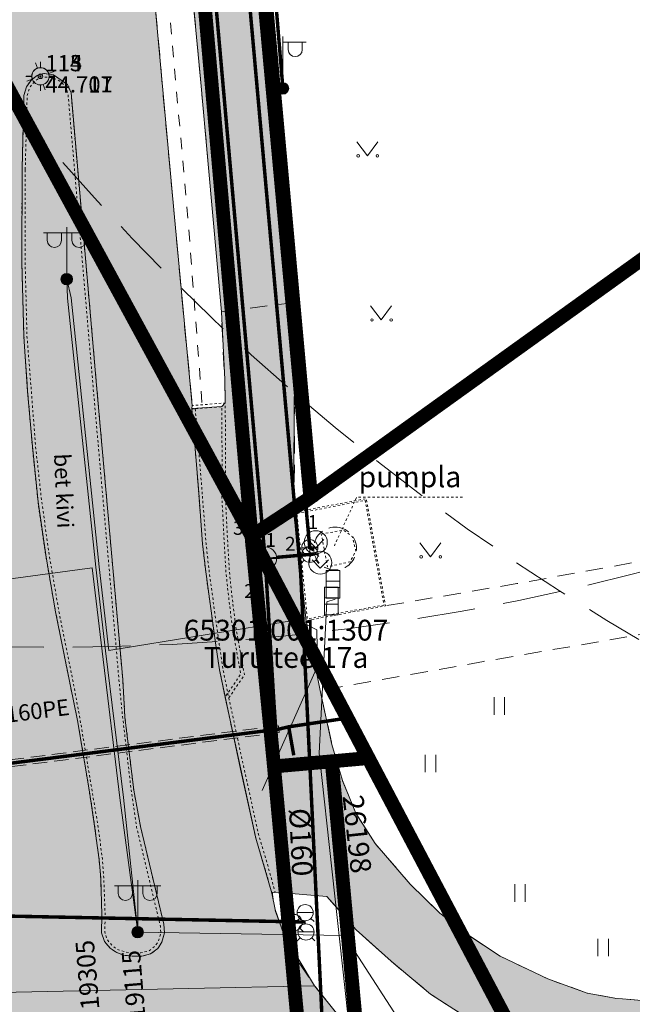
# Model space of a CAD drawing. Units: metres. Extents: x 259 to 548713, y 367 to 6584933.
# Drawn here: x 547264 to 547291, y 6582555 to 6582597 of the extents above; entities that cross this region are included whole.
import ezdxf
from ezdxf.enums import TextEntityAlignment as Align

# ---------------------------------------------------------------- set-up
doc = ezdxf.new("R2010")
doc.units = ezdxf.units.M
for name, pattern in [('17032_VK$0$DASHED2', [0.375, 0.25, -0.125]), ('Geodeesia$0$AAREKIVI', [0.02001, 0.01, -1e-05, 0.01]), ('Geodeesia$0$ASFBET', [2.5, 1.5, -1]), ('Geodeesia$0$KONTUUR', [1.85, 1.25, -0.6]), ('Geodeesia$0$KRUUSKILL', [2, 1, -1]), ('Geodeesia$0$RAJATISP', [0.02001, 0.01, -1e-05, 0.01]), ('Geodeesia$0$VIITJOON', [0.02001, 0.01, -1e-05, 0.01])]:
    doc.linetypes.add(name, pattern=pattern)
doc.layers.get('0').update_dxf_attribs({"lineweight": 9})
for name, color, linetype, lineweight in [('-GEODEESIA', 7, 'Continuous', 9), ('-TEHNOVÕRGUD', 7, 'Continuous', 9), ('17032_VK$0$VK_hüdrandiraadius', 5, '17032_VK$0$DASHED2', 9), ('DP_KR-olemasolev', 36, 'Continuous', 9), ('DP_T-autoliiklus_olemasolev', 9, 'Continuous', 9), ('DP_T-kergliiklus_olemasolev', 51, 'Continuous', 9), ('Geodeesia$0$ALUSVORK', 250, 'Continuous', 15), ('Geodeesia$0$ELRAJATISMP', 250, 'Continuous', 9), ('Geodeesia$0$GTRASS', 250, 'Continuous', 9), ('Geodeesia$0$HALJASTUS', 250, 'Continuous', 9), ('Geodeesia$0$KKAEV', 250, 'Continuous', 9), ('Geodeesia$0$KPKAABEL', 250, 'Continuous', 9), ('Geodeesia$0$KTRASS', 250, 'Continuous', 9), ('Geodeesia$0$MPKAABEL', 250, 'Continuous', 9), ('Geodeesia$0$piir', 250, 'Continuous', 15), ('Geodeesia$0$POST', 250, 'Continuous', 9), ('Geodeesia$0$RAJATIS', 250, 'Continuous', 9), ('Geodeesia$0$TEE', 250, 'Continuous', 9), ('Geodeesia$0$TORUMP', 250, 'Continuous', 9), ('Geodeesia$0$TORUNR', 250, 'Continuous', 9), ('Geodeesia$0$VKAEV', 250, 'Continuous', 9), ('Geodeesia$0$VTRASS', 250, 'Continuous', 9)]:
    doc.layers.add(name, color=color, linetype=linetype, lineweight=lineweight)
doc.styles.add('Geodeesia$0$romanc', font='romanc')
doc.styles.add('Geodeesia$0$romans', font='romans')
doc.styles.add('Geodeesia$0$Standard', font='arial.ttf')
doc.linetypes.add('Geodeesia$0$-G-', pattern='A,10,-1.5,["G",Geodeesia$0$romans,S=1.4,R=0,X=-0.7,Y=-0.7],-1.5,10,-3', length=26)
doc.linetypes.add('Geodeesia$0$-K-', pattern='A,10,-1.5,["K",Geodeesia$0$romans,S=1.4,R=0,X=-0.7,Y=-0.7],-1.5,10,-3', length=26)
doc.linetypes.add('Geodeesia$0$-KS-', pattern='A,5,[139,mkm.shx,S=0.8,R=0,X=0,Y=0],5,-1.5,["K",Geodeesia$0$romans,S=1.4,R=0,X=-0.7,Y=-0.7],-1.5,10,-3', length=26)
doc.linetypes.add('Geodeesia$0$-V-', pattern='A,10,-1.5,["V",Geodeesia$0$romans,S=1.4,R=0,X=-0.7,Y=-0.7],-1.5,10,-3', length=26)
doc.linetypes.add('Geodeesia$0$KAITSETORU', pattern='A,0,0,[153,mkm.shx,S=0.075,R=0,X=0,Y=0],-0.15,[153,mkm.shx,S=0.075,R=0,X=0,Y=0],-0.15,[153,mkm.shx,S=0.075,R=0,X=0,Y=0],-0.15,[152,mkm.shx,S=0.075,R=0,X=0,Y=0],-1.2,[153,mkm.shx,S=0.075,R=0,X=0,Y=0],-0.15,[153,mkm.shx,S=0.075,R=0,X=0,Y=0],-0.15,[153,mkm.shx,S=0.075,R=0,X=0,Y=0],-0.15,[152,mkm.shx,S=0.075,R=0,X=0,Y=0],-0.15', length=2.25)
doc.linetypes.add('Geodeesia$0$MP_KBL', pattern='A,8,-2,[138,mkm.shx,S=1,R=0,X=0,Y=0],6,[138,mkm.shx,S=1,R=180,X=0,Y=0],-2', length=18)

# ---------------------------------------------------------------- blocks, each defined once
blk = doc.blocks.new('Geodeesia$0$KAKAEV')
at = {"color": 0, "linetype": 'Continuous'}
for p, q in [((0, -1), (0, 1)), ((-1, 0), (1, 0))]:
    blk.add_line(p, q, dxfattribs=at)
blk.add_circle((0, 0), 1, dxfattribs=at)
blk = doc.blocks.new('Geodeesia$0$ELKAPP')
at = {"color": 0, "linetype": 'Continuous'}
for p, q in [((1.195, 0.597), (-1.195, 0.597)), ((-1.195, 0.597), (-1.195, -0.597)), ((-0.271, 0.597), (-0.271, -0.597)), ((0.271, 0.597), (0.271, -0.597)), ((1.195, -0.597), (1.195, 0.597)), ((-1.195, -0.597), (1.195, -0.597))]:
    blk.add_line(p, q, dxfattribs=at)
blk = doc.blocks.new('Geodeesia$0$KASIIB')
at = {"color": 0, "linetype": 'Continuous'}
for p, q in [((-0.7, 0), (0.7, 0)), ((0, -0.7), (0, 0.7)), ((-0.495, -0.495), (-0.774, -0.774)), ((0.495, -0.495), (0.774, -0.774))]:
    blk.add_line(p, q, dxfattribs=at)
blk.add_circle((0, 0), 0.7, dxfattribs=at)
blk = doc.blocks.new('Geodeesia$0$spymar')
at = {"color": 0, "linetype": 'Continuous'}
for p, q in [((0, 0.75), (0, 1.25)), ((-0.75, 0), (-1.25, 0)), ((0.75, 0), (1.25, 0)), ((0, -0.75), (0, -1.25))]:
    blk.add_line(p, q, dxfattribs=at)
for radius in [0.75, 0.044]:
    blk.add_circle((0, 0), radius, dxfattribs=at)
blk = doc.blocks.new('Geodeesia$0$QHUJUH')
at = {"color": 0, "linetype": 'Continuous'}
for q in [(-0.71, 0.244), (0.71, 0.244)]:
    blk.add_line((0, -0.466), q, dxfattribs=at)
blk.add_circle((0, 0), 1, dxfattribs=at)
blk = doc.blocks.new('Geodeesia$0$MEPOST')
at = {"color": 0, "linetype": 'Continuous'}
for radius in [0.5, 0.45, 0.4, 0.35, 0.3, 0.25, 0.2, 0.15, 0.1, 0.05]:
    blk.add_circle((0, 0), radius, dxfattribs=at)
blk = doc.blocks.new('Geodeesia$0$VAPOST')
at = {"color": 0, "linetype": 'Continuous'}
for p, q in [((0, 0.5), (0, 4.5)), ((0, 4), (2, 4)), ((0.453, 3.358), (0.453, 4)), ((1.679, 3.358), (1.679, 4))]:
    blk.add_line(p, q, dxfattribs=at)
blk.add_arc((1.066, 3.358), 0.613, 180, 0, dxfattribs=at)
blk = doc.blocks.new('Geodeesia$0$MURU')
at = {"color": 0, "linetype": 'Continuous'}
for p, q in [((-0.927, 1.213), (0, 0)), ((0, 0), (0.891, 1.213))]:
    blk.add_line(p, q, dxfattribs=at)
for centre in [(-0.802, 0), (0.856, 0)]:
    blk.add_ellipse(centre, major_axis=(0.0778, 0.0778), ratio=1, start_param=5.497787, end_param=11.780972, dxfattribs=at)
blk = doc.blocks.new('Geodeesia$0$VAPOS2')
at = {"color": 0, "linetype": 'Continuous'}
for p, q in [((0, 0.5), (0, 4.5)), ((0, 4), (-2, 4)), ((-1.679, 3.358), (-1.679, 4)), ((-0.453, 3.358), (-0.453, 4)), ((0, 4), (2, 4)), ((0.453, 3.358), (0.453, 4)), ((1.679, 3.358), (1.679, 4))]:
    blk.add_line(p, q, dxfattribs=at)
for centre in [(-1.066, 3.358), (1.066, 3.358)]:
    blk.add_arc(centre, 0.613, 180, 0, dxfattribs=at)
blk = doc.blocks.new('Geodeesia$0$VESIIB')
at = {"color": 0, "linetype": 'Continuous'}
for p, q in [((-0.7, 0), (0.7, 0)), ((-0.495, -0.495), (-0.774, -0.774)), ((0.495, -0.495), (0.774, -0.774))]:
    blk.add_line(p, q, dxfattribs=at)
blk.add_circle((0, 0), 0.7, dxfattribs=at)
blk = doc.blocks.new('Geodeesia$0$HEIN')
at = {"color": 0, "linetype": 'Continuous'}
for p, q in [((-0.455, 0.761), (-0.455, -0.761)), ((0.455, 0.761), (0.455, -0.761))]:
    blk.add_line(p, q, dxfattribs=at)
blk = doc.blocks.new('Geodeesia')
at = {"layer": 'Geodeesia$0$ALUSVORK', "linetype": 'Continuous', "ltscale": 0.5}
for centre in [(547265.229, 6582594.899), (547265.232, 6582594.9), (547265.233, 6582594.901)]:
    blk.add_circle(centre, 0.1, dxfattribs=at)
at = {"layer": 'Geodeesia$0$GTRASS', "linetype": 'Geodeesia$0$-G-', "ltscale": 0.5, "const_width": 0.15, "flags": 128}
for points in [[(547246.501, 6582549.061), (547246.955, 6582549.292), (547249.935, 6582551.184), (547251.774, 6582553.023), (547252.954, 6582554.926), (547253.915, 6582557.085), (547254.734, 6582560.097), (547255.433, 6582564.397), (547256.315, 6582564.38), (547257.547, 6582564.359), (547268.266, 6582565.723), (547275.545, 6582566.649), (547275.974, 6582566.75), (547278.544, 6582567.132)], [(547275.974, 6582566.75), (547276.192, 6582565.516)]]:
    blk.add_lwpolyline(points, dxfattribs=at)
at = {"layer": 'Geodeesia$0$GTRASS', "linetype": 'Geodeesia$0$KONTUUR', "ltscale": 0.5}
blk.add_lwpolyline([(547275.526, 6582566.798), (547257.528, 6582564.508), (547257.566, 6582564.21), (547275.564, 6582566.5)], close=True, dxfattribs=at)
at = {"layer": 'Geodeesia$0$KKAEV', "linetype": 'Geodeesia$0$VIITJOON', "ltscale": 0.5, "flags": 128}
blk.add_lwpolyline([(547277.948, 6582574.577), (547278.913, 6582576.681), (547283.59, 6582576.681)], dxfattribs=at)
at = {"layer": 'Geodeesia$0$KKAEV', "linetype": 'Geodeesia$0$KONTUUR', "ltscale": 0.5, "flags": 128}
blk.add_lwpolyline([(547277.981, 6582575.394, -1), (547277.981, 6582573.538, -1)], format="xyb", close=True, dxfattribs=at)
at = {"layer": 'Geodeesia$0$KTRASS', "linetype": 'Geodeesia$0$-KS-', "ltscale": 0.5, "const_width": 0.15, "flags": 128}
blk.add_lwpolyline([(547277.055, 6582574.41), (547276.884, 6582574.5), (547273.851, 6582607.332), (547271.124, 6582635.231), (547267.995, 6582667.833), (547265.754, 6582701.989), (547262.008, 6582737.953)], dxfattribs=at)
at = {"layer": 'Geodeesia$0$KTRASS', "linetype": 'Geodeesia$0$-K-', "ltscale": 0.5, "flags": 128}
for points, const_width in [([(547271.99, 6582607.384), (547274.951, 6582574.037)], 0.15), ([(547272.034, 6582606.886), (547274.907, 6582574.535)], 0.15), ([(547274.951, 6582574.037), (547277.084, 6582574.228)], 0.05), ([(547274.951, 6582574.037), (547278.286, 6582525.969)], 0.05), ([(547275.449, 6582574.082), (547277.084, 6582574.228)], 0.15), ([(547274.982, 6582573.538), (547275.641, 6582562.799)], 0.15)]:
    blk.add_lwpolyline(points, dxfattribs=dict(at, const_width=const_width))
at = {"layer": 'Geodeesia$0$MPKAABEL', "linetype": 'Geodeesia$0$KAITSETORU', "ltscale": 0.5, "const_width": 0.15, "flags": 128}
blk.add_lwpolyline([(547275.722, 6582594.382), (547275.667, 6582595.032), (547274.416, 6582610.296), (547273.081, 6582623.61), (547272.992, 6582624.298), (547272.957, 6582625.781), (547271.839, 6582637.697), (547271.682, 6582639.236), (547271.396, 6582640.001), (547270.035, 6582649.503), (547269.641, 6582652.292), (547269.516, 6582655.124), (547269.681, 6582657.728), (547270.126, 6582659.112), (547270.111, 6582659.919), (547269.465, 6582667.716), (547268.961, 6582676.661), (547268.413, 6582690.293), (547268.292, 6582691.106), (547268.307, 6582692.152), (547267.246, 6582710.127), (547266.456, 6582721.986), (547266.474, 6582723.026)], dxfattribs=at)
at = {"layer": 'Geodeesia$0$MPKAABEL', "linetype": 'Geodeesia$0$MP_KBL', "ltscale": 0.5, "flags": 128}
for points in [[(547275.722, 6582594.382), (547275.667, 6582595.032), (547274.416, 6582610.296), (547273.081, 6582623.61), (547272.992, 6582624.298), (547272.957, 6582625.781), (547271.839, 6582637.697), (547271.682, 6582639.236), (547271.396, 6582640.001), (547270.035, 6582649.503), (547269.641, 6582652.292), (547269.516, 6582655.124), (547269.681, 6582657.728), (547270.126, 6582659.112), (547270.111, 6582659.919), (547269.465, 6582667.716), (547268.961, 6582676.661), (547268.413, 6582690.293), (547268.292, 6582691.106), (547268.307, 6582692.152), (547267.246, 6582710.127), (547266.456, 6582721.986), (547266.474, 6582723.026)], [(547279.539, 6582545.066), (547277.293, 6582565.607), (547277.62, 6582572.16), (547277.99, 6582572.28)]]:
    blk.add_lwpolyline(points, dxfattribs=at)
at = {"layer": 'Geodeesia$0$MPKAABEL', "linetype": 'Geodeesia$0$MP_KBL', "ltscale": 0.5}
for points in [[(547261.056, 6582566.771), (547259.583, 6582569.445), (547259.546, 6582572.564), (547267.474, 6582573.636), (547267.895, 6582570.018), (547268.672, 6582563.673), (547269.438, 6582557.862), (547268.82, 6582563.691), (547268.045, 6582570.034), (547267.623, 6582573.656), (547266.406, 6582585.298), (547266.367, 6582586.123)], [(547274.825, 6582563.998), (547277.222, 6582569.374), (547277.196, 6582570.941), (547276.36, 6582571.375), (547268.193, 6582570.058), (547267.772, 6582573.672), (547266.555, 6582585.308), (547266.367, 6582586.123)], [(547281.968, 6582504.18), (547281.846, 6582504.916), (547281.447, 6582513.339), (547282.199, 6582515.163), (547281.808, 6582517.515), (547282.118, 6582522.758), (547283.318, 6582526.418), (547284.949, 6582528.559), (547287.237, 6582530.605), (547294.235, 6582533.018), (547294.038, 6582533.97), (547291.445, 6582542.774), (547286.587, 6582541.957), (547285.732, 6582541.765), (547286.584, 6582542.109), (547291.42, 6582542.922), (547289.512, 6582549.789), (547294.168, 6582550.79), (547289.512, 6582549.989), (547285.124, 6582550.809), (547281.42, 6582553.025), (547278.388, 6582557.717), (547269.438, 6582557.862)]]:
    blk.add_lwpolyline(points, dxfattribs=at)
at = {"layer": 'Geodeesia$0$MPKAABEL', "linetype": 'Geodeesia$0$KAITSETORU', "ltscale": 0.5}
for points in [[(547266.367, 6582586.123), (547266.406, 6582585.298), (547267.623, 6582573.656), (547268.045, 6582570.034), (547268.82, 6582563.691), (547269.438, 6582557.862)], [(547274.825, 6582563.998), (547277.222, 6582569.374), (547277.196, 6582570.941), (547276.36, 6582571.375), (547268.193, 6582570.058), (547267.772, 6582573.672), (547266.555, 6582585.308), (547266.367, 6582586.123)], [(547261.056, 6582566.771), (547259.583, 6582569.445), (547259.546, 6582572.564), (547267.474, 6582573.636), (547267.895, 6582570.018), (547268.672, 6582563.673), (547269.438, 6582557.862)], [(547294.168, 6582550.79), (547289.512, 6582549.989), (547285.124, 6582550.809), (547281.42, 6582553.025), (547278.388, 6582557.717), (547269.438, 6582557.862)]]:
    blk.add_lwpolyline(points, dxfattribs=at)
at = {"layer": 'Geodeesia$0$piir', "linetype": 'Continuous', "ltscale": 0.5, "flags": 128}
for points in [[(547197.23, 6582496.76), (547196.89, 6582497.6), (547089.28, 6582762.64), (547160.45, 6582739.04), (547190.76, 6582729.01), (547209.85, 6582693.9), (547243.92, 6582631.05), (547274.36, 6582575), (547275.34, 6582565.03), (547288.35, 6582424.45), (547228.63, 6582419.4), (547197.23, 6582496.76)], [(547274.36, 6582575), (547276.94, 6582576.69), (547309.78, 6582600.29), (547358.04, 6582634.97), (547378.3, 6582649.52), (547415.13, 6582675.99), (547473.52, 6582577.5), (547387.57, 6582556.34), (547347.84, 6582546.56), (547337.91, 6582544.11), (547296.08, 6582533.81), (547274.36, 6582575)], [(547271.89, 6582632.15), (547300.65, 6582654.89), (547302.6, 6582654.89), (547309.78, 6582600.29), (547276.94, 6582576.69), (547271.89, 6582632.15)], [(547267.54, 6582652.3), (547269.88, 6582654.15), (547271.89, 6582632.15), (547276.94, 6582576.69), (547274.36, 6582575), (547267.54, 6582652.3)], [(547243.92, 6582631.05), (547267.54, 6582652.3), (547274.36, 6582575), (547243.92, 6582631.05)], [(547274.36, 6582575), (547279.41, 6582565.4), (547277.83, 6582565.26), (547275.34, 6582565.03), (547274.36, 6582575)], [(547275.34, 6582565.03), (547277.83, 6582565.26), (547282.45, 6582515.39), (547286.55, 6582471.53), (547289.37, 6582441.2), (547291.95, 6582413.58), (547295.68, 6582373.52), (547296.61, 6582363.55), (547297.18, 6582357.61), (547301.06, 6582315.85), (547304.28, 6582281.19), (547305.25, 6582271.02), (547309.39, 6582226.53), (547306.68, 6582227.41), (547275.34, 6582565.03)], [(547277.83, 6582565.26), (547279.41, 6582565.4), (547296.08, 6582533.81), (547304.61, 6582517.44), (547282.45, 6582515.39), (547277.83, 6582565.26)]]:
    blk.add_lwpolyline(points, dxfattribs=at)
at = {"layer": 'Geodeesia$0$RAJATIS', "linetype": 'Geodeesia$0$RAJATISP', "ltscale": 0.5, "flags": 128}
blk.add_lwpolyline([(547277.384, 6582575.089), (547278.335, 6582575.26), (547278.715, 6582574.986), (547278.881, 6582574.371), (547278.631, 6582573.893), (547277.65, 6582573.669), (547277.384, 6582575.089)], dxfattribs=at)
at = {"layer": 'Geodeesia$0$TEE', "linetype": 'Geodeesia$0$ASFBET', "ltscale": 0.5, "flags": 128}
for points in [[(547267.153, 6582633.921), (547267.698, 6582626.284), (547268.584, 6582616.307), (547270.154, 6582598.406), (547271.025, 6582588.81), (547271.798, 6582580.651)], [(547275.4, 6582591.611), (547275.12, 6582594.913), (547273.449, 6582613.396), (547271.829, 6582631.721), (547271.797, 6582632.175), (547272.126, 6582632.514)], [(547268.758, 6582631.45), (547270.403, 6582613.144), (547272.159, 6582594.789), (547272.484, 6582591.104)], [(547276.187, 6582576.081), (547276.226, 6582578.136), (547276.215, 6582579.996), (547276.224, 6582582.048), (547276.024, 6582585.087), (547273.058, 6582584.706), (547273.203, 6582581.775), (547273.227, 6582580.767)], [(547295.049, 6582555.533), (547293.794, 6582555.137), (547292.649, 6582554.937), (547291.417, 6582554.891), (547290.082, 6582555.003), (547288.894, 6582555.227), (547287.18, 6582555.841), (547285.123, 6582556.826), (547283.79, 6582557.7), (547282.51, 6582558.686), (547281.226, 6582559.943), (547279.717, 6582561.696), (547278.882, 6582563.009), (547278.295, 6582564.421), (547277.844, 6582565.987), (547277.34, 6582568.318), (547284.396, 6582569.575), (547292.078, 6582570.89), (547292.177, 6582571.419), (547291.856, 6582573.684), (547291.55, 6582573.976), (547285.851, 6582572.946), (547280.162, 6582571.984)], [(547290.598, 6582548.935), (547289.334, 6582548.77), (547288.31, 6582548.767), (547287.553, 6582548.865), (547283.977, 6582549.899), (547283.178, 6582550.25), (547282.174, 6582550.771), (547281.086, 6582551.5), (547279.978, 6582552.386), (547278.985, 6582553.264), (547278.169, 6582554.194), (547277.088, 6582555.546), (547276.276, 6582556.757), (547275.762, 6582557.76), (547275.381, 6582558.837), (547275.251, 6582559.599)], [(547277.628, 6582559.405), (547278.893, 6582557.959), (547280.412, 6582556.601), (547282.105, 6582555.185), (547283.729, 6582554.142), (547285.34, 6582553.325), (547286.599, 6582552.855), (547287.8, 6582552.563), (547288.775, 6582552.246), (547289.399, 6582551.807), (547289.876, 6582551.212), (547290.229, 6582550.458), (547290.468, 6582549.598), (547290.598, 6582548.935)]]:
    blk.add_lwpolyline(points, dxfattribs=at)
at = {"layer": 'Geodeesia$0$TEE', "linetype": 'Geodeesia$0$KRUUSKILL', "ltscale": 0.5, "flags": 128}
blk.add_lwpolyline([(547272.221, 6582580.778), (547271.611, 6582588.764), (547270.741, 6582598.498), (547269.214, 6582615.969), (547268.322, 6582626.398), (547267.601, 6582633.979), (547267.303, 6582633.917)], dxfattribs=at)
at = {"layer": 'Geodeesia$0$TEE', "linetype": 'Geodeesia$0$AAREKIVI', "ltscale": 0.5, "flags": 128}
for points in [[(547264.519, 6582594.067), (547264.439, 6582590.876), (547264.422, 6582586.868), (547264.515, 6582583.638), (547264.677, 6582581.265), (547264.881, 6582578.874), (547265.127, 6582576.482), (547265.472, 6582574.088), (547265.887, 6582571.718), (547266.515, 6582568.574), (547266.837, 6582567.021), (547267.354, 6582563.934), (547267.588, 6582562.355), (547267.772, 6582561), (547267.837, 6582560.199), (547267.89, 6582558.606), (547267.871, 6582557.836), (547268.008, 6582557.455), (547268.244, 6582557.169), (547268.508, 6582556.994), (547268.826, 6582556.869), (547269.202, 6582556.818), (547269.622, 6582556.822), (547269.996, 6582556.923), (547270.306, 6582557.149), (547270.482, 6582557.428), (547270.6, 6582557.827), (547270.568, 6582558.202), (547269.561, 6582562.434), (547269.268, 6582564.008), (547268.887, 6582567.169), (547268.792, 6582568.794), (547267.66, 6582581.528), (547266.553, 6582594.184), (547266.401, 6582594.544), (547265.791, 6582594.969), (547265.384, 6582595.024), (547265.096, 6582594.939), (547264.84, 6582594.754), (547264.625, 6582594.439), (547264.519, 6582594.067)], [(547264.572, 6582590.848), (547264.568, 6582586.873), (547264.648, 6582583.659), (547264.836, 6582581.282), (547265.021, 6582578.883), (547265.286, 6582576.485), (547265.624, 6582574.107), (547266.027, 6582571.751), (547266.659, 6582568.619), (547266.952, 6582567.037), (547267.468, 6582563.957), (547267.732, 6582562.395), (547267.909, 6582561.037), (547267.972, 6582560.229), (547268.028, 6582558.599), (547268.019, 6582557.873), (547268.119, 6582557.54), (547268.326, 6582557.289), (547268.552, 6582557.119), (547268.85, 6582557.018), (547269.209, 6582556.965), (547269.575, 6582556.968), (547269.911, 6582557.043), (547270.178, 6582557.249), (547270.334, 6582557.457), (547270.436, 6582557.81), (547270.42, 6582558.123), (547269.392, 6582562.41), (547269.155, 6582564.011), (547268.785, 6582567.194), (547268.629, 6582568.772), (547267.505, 6582581.511), (547266.423, 6582594.152), (547266.312, 6582594.463), (547266.071, 6582594.69), (547265.774, 6582594.844), (547265.395, 6582594.87), (547265.152, 6582594.806), (547264.967, 6582594.671), (547264.756, 6582594.402), (547264.655, 6582594.068), (547264.572, 6582590.848)], [(547271.775, 6582580.531), (547271.876, 6582579.42), (547272.078, 6582576.873), (547272.249, 6582574.669), (547272.37, 6582573.567), (547272.511, 6582572.498), (547272.819, 6582570.288), (547272.981, 6582569.214), (547273.197, 6582568.149), (547273.892, 6582564.915), (547274.551, 6582561.931), (547274.938, 6582560.649), (547275.24, 6582559.557)], [(547273.38, 6582568.002), (547274.058, 6582568.993), (547273.684, 6582571.067), (547273.492, 6582572.624), (547273.41, 6582573.437), (547273.316, 6582575.047), (547273.236, 6582576.635), (547273.241, 6582578.246), (547273.227, 6582580.767), (547271.798, 6582580.651)], [(547273.256, 6582568.087), (547273.899, 6582569.027), (547273.536, 6582571.044), (547273.343, 6582572.607), (547273.26, 6582573.425), (547273.166, 6582575.039), (547273.086, 6582576.631), (547273.091, 6582578.246), (547273.078, 6582580.604), (547271.81, 6582580.501)], [(547271.927, 6582580.511), (547272.025, 6582579.433), (547272.228, 6582576.885), (547272.398, 6582574.683), (547272.519, 6582573.585), (547272.66, 6582572.518), (547272.967, 6582570.31), (547273.129, 6582569.24), (547273.344, 6582568.18), (547274.039, 6582564.947), (547274.696, 6582561.969), (547275.082, 6582560.691), (547275.385, 6582559.597)], [(547276.242, 6582576.04), (547279.33, 6582576.626), (547280.162, 6582571.984), (547276.725, 6582571.342), (547276.242, 6582576.04)], [(547276.328, 6582575.98), (547279.281, 6582576.551), (547280.094, 6582572.019), (547276.779, 6582571.423), (547276.328, 6582575.98)]]:
    blk.add_lwpolyline(points, dxfattribs=at)
at = {"layer": 'Geodeesia$0$VTRASS', "linetype": 'Geodeesia$0$-V-', "ltscale": 0.5, "const_width": 0.15, "flags": 128}
for points in [[(547277.222, 6582558.16), (547276.49, 6582573.4), (547273.452, 6582607.296), (547270.834, 6582634.089), (547267.444, 6582670.121), (547265.356, 6582701.956), (547261.637, 6582737.655)], [(547246.418, 6582546.418), (547251.371, 6582549.274), (547254.349, 6582551.484), (547260.284, 6582558.629), (547276.71, 6582558.301)], [(547277.222, 6582558.16), (547278.79, 6582525.509), (547279.54, 6582515.789)]]:
    blk.add_lwpolyline(points, dxfattribs=at)
at = {"layer": 'Geodeesia$0$ALUSVORK', "ltscale": 0.5, "xscale": 0.5, "yscale": 0.5, "zscale": 0.5, "rotation": 289.4379309803513}
blk.add_blockref('Geodeesia$0$spymar', (547265.229, 6582594.899), dxfattribs=at)
at = {"layer": 'Geodeesia$0$ALUSVORK', "ltscale": 0.5, "xscale": 0.5, "yscale": 0.5, "zscale": 0.5}
for p in [(547265.229, 6582594.899), (547265.229, 6582594.899), (547265.229, 6582594.899), (547265.232, 6582594.9), (547265.233, 6582594.901)]:
    blk.add_blockref('Geodeesia$0$spymar', p, dxfattribs=at)
at = {"layer": 'Geodeesia$0$ELRAJATISMP', "linetype": 'Continuous', "ltscale": 0.5, "xscale": 0.5, "yscale": 0.5, "zscale": 0.5, "rotation": 270}
for p in [(547277.892, 6582572.914), (547277.82, 6582572.193)]:
    blk.add_blockref('Geodeesia$0$ELKAPP', p, dxfattribs=at)
at = {"layer": 'Geodeesia$0$HALJASTUS', "linetype": 'Continuous', "ltscale": 0.5, "xscale": 0.5, "yscale": 0.5, "zscale": 0.5}
for p in [(547279.381, 6582591.459), (547279.977, 6582584.356), (547282.104, 6582574.105)]:
    blk.add_blockref('Geodeesia$0$MURU', p, dxfattribs=at)
at = {"layer": 'Geodeesia$0$HALJASTUS', "ltscale": 0.5, "xscale": 0.5, "yscale": 0.5, "zscale": 0.5}
for p in [(547285.085, 6582567.652), (547282.108, 6582565.16), (547285.984, 6582559.553), (547289.584, 6582557.2)]:
    blk.add_blockref('Geodeesia$0$HEIN', p, dxfattribs=at)
at = {"layer": 'Geodeesia$0$KKAEV', "linetype": 'Continuous', "ltscale": 0.5, "xscale": 0.5, "yscale": 0.5, "zscale": 0.5}
for name, p in [('Geodeesia$0$KAKAEV', (547274.951, 6582574.037)), ('Geodeesia$0$KAKAEV', (547274.951, 6582574.037)), ('Geodeesia$0$KASIIB', (547276.884, 6582574.5)), ('Geodeesia$0$KASIIB', (547276.884, 6582574.5)), ('Geodeesia$0$KASIIB', (547276.893, 6582574.211)), ('Geodeesia$0$KASIIB', (547276.893, 6582574.211))]:
    blk.add_blockref(name, p, dxfattribs=at)
at = {"layer": 'Geodeesia$0$POST', "linetype": 'Continuous', "ltscale": 0.5, "xscale": 0.5, "yscale": 0.5, "zscale": 0.5}
for name, p in [('Geodeesia$0$VAPOST', (547275.722, 6582594.378)), ('Geodeesia$0$MEPOST', (547275.722, 6582594.378)), ('Geodeesia$0$VAPOS2', (547266.367, 6582586.123)), ('Geodeesia$0$MEPOST', (547266.367, 6582586.123)), ('Geodeesia$0$VAPOS2', (547269.438, 6582557.862)), ('Geodeesia$0$MEPOST', (547269.438, 6582557.862))]:
    blk.add_blockref(name, p, dxfattribs=at)
at = {"layer": 'Geodeesia$0$TORUMP', "ltscale": 0.5, "xscale": 0.5, "yscale": 0.5, "zscale": 0.5}
for p in [(547277.144, 6582574.734), (547277.338, 6582573.853)]:
    blk.add_blockref('Geodeesia$0$QHUJUH', p, dxfattribs=at)
at = {"layer": 'Geodeesia$0$VKAEV', "linetype": 'Continuous', "ltscale": 0.5, "xscale": 0.5, "yscale": 0.5, "zscale": 0.5}
for p in [(547276.685, 6582558.708), (547276.21, 6582558.277), (547276.72, 6582557.871)]:
    blk.add_blockref('Geodeesia$0$VESIIB', p, dxfattribs=at)
at = {"layer": 'Geodeesia$0$ALUSVORK', "linetype": 'Continuous', "ltscale": 0.5, "style": 'Geodeesia$0$Standard'}
for s, p in [(' 115', (547265.229, 6582594.899)), (' 114', (547265.232, 6582594.9)), (' 113', (547265.233, 6582594.901))]:
    blk.add_text(s, height=0.7, dxfattribs=at).set_placement(p, align=Align.BOTTOM_LEFT)
for s, p in [(' 44.71', (547265.229, 6582594.899)), (' 44.71', (547265.229, 6582594.899)), (' 44.711', (547265.232, 6582594.9)), (' 44.707', (547265.233, 6582594.901))]:
    blk.add_text(s, height=0.7, dxfattribs=at).set_placement(p, align=Align.TOP_LEFT)
at = {"layer": 'Geodeesia$0$GTRASS', "linetype": 'Geodeesia$0$VIITJOON', "ltscale": 0.5, "style": 'Geodeesia$0$romans'}
blk.add_text('De160PE', height=0.7, rotation=7.2511, dxfattribs=at).set_placement((547264.518, 6582567.367), align=Align.MIDDLE_CENTER)
at = {"layer": 'Geodeesia$0$KKAEV', "linetype": 'Continuous', "ltscale": 0.5, "style": 'Geodeesia$0$romanc'}
blk.add_text('pumpla', height=0.9, dxfattribs=at).set_placement((547278.997, 6582577.118))
at = {"layer": 'Geodeesia$0$KPKAABEL', "linetype": 'Continuous', "ltscale": 0.5, "style": 'Geodeesia$0$romanc'}
for s, p in [('*19305 ', (547267.427, 6582553.994)), ('19115 ', (547269.383, 6582554.062))]:
    blk.add_text(s, height=0.8, rotation=94.6754, dxfattribs=at).set_placement(p, align=Align.MIDDLE_LEFT)
at = {"layer": 'Geodeesia$0$MPKAABEL', "linetype": 'Continuous', "ltscale": 0.5, "style": 'Geodeesia$0$romanc'}
blk.add_text('26198', height=0.9, rotation=276.2268, dxfattribs=at).set_placement((547278.934, 6582562.109), align=Align.MIDDLE_CENTER)
at = {"layer": 'Geodeesia$0$piir', "linetype": 'Continuous', "ltscale": 0.5, "style": 'Geodeesia$0$romans'}
blk.add_text('65301:001:1307', height=0.9, dxfattribs=at).set_placement((547275.858, 6582570.2), align=Align.BOTTOM_CENTER)
blk.add_text('Turu tee 17a', height=0.9, dxfattribs=at).set_placement((547275.858, 6582570.2), align=Align.TOP_CENTER)
at = {"layer": 'Geodeesia$0$TEE', "linetype": 'Continuous', "ltscale": 0.5, "style": 'Geodeesia$0$romanc'}
blk.add_text('bet kivi', height=0.7, rotation=272.7232, dxfattribs=at).set_placement((547266.242, 6582576.959), align=Align.MIDDLE_CENTER)
at = {"layer": 'Geodeesia$0$TORUNR', "ltscale": 0.5, "style": 'Geodeesia$0$romanc'}
for s, p in [('1', (547277.021, 6582575.61)), ('3', (547273.791, 6582575.359)), ('1', (547275.19, 6582574.835)), ('2', (547276.045, 6582574.671)), ('2', (547274.274, 6582572.627))]:
    blk.add_text(s, height=0.6, dxfattribs=at).set_placement(p, align=Align.MIDDLE_CENTER)
at = {"layer": 'Geodeesia$0$VTRASS', "linetype": 'Continuous', "ltscale": 0.5, "style": 'Geodeesia$0$romanc'}
blk.add_text('%%C160', height=0.9, rotation=272.75, dxfattribs=at).set_placement((547276.506, 6582561.757), align=Align.MIDDLE_CENTER)
blk = doc.blocks.new('17032_VK')
at = {"layer": '17032_VK$0$VK_hüdrandiraadius', "ltscale": 10}
for centre in [(547265.783, 6582670.186), (547341.591, 6582656.873)]:
    blk.add_circle(centre, 100, dxfattribs=at)

msp = doc.modelspace()

# ---------------------------------------------------------------- hatches: boundary and pattern name
at = {"layer": 'DP_T-autoliiklus_olemasolev', "ltscale": 0.5}
h = msp.add_hatch(color=256, dxfattribs=at)
h.dxf.hatch_style = 1
h.paths.add_polyline_path([(547259.884, 6582635.986), (547267.804, 6582636.408), (547267.451, 6582635.667), (547267.288, 6582634.877), (547267.239, 6582634.05), (547267.239, 6582632.64), (547267.698, 6582626.284), (547268.584, 6582616.307), (547270.154, 6582598.406), (547271.025, 6582588.81), (547271.798, 6582580.651), (547271.775, 6582580.531), (547272.078, 6582576.873), (547272.249, 6582574.669), (547272.37, 6582573.567), (547272.511, 6582572.498), (547272.819, 6582570.288), (547272.981, 6582569.214), (547273.892, 6582564.915), (547274.551, 6582561.931), (547275.24, 6582559.557), (547275.381, 6582558.837), (547275.762, 6582557.76), (547277.088, 6582555.546), (547260.756, 6582555.191), (547261.725, 6582557.169), (547262.547, 6582559.44), (547262.751, 6582561.764), (547262.676, 6582563.294), (547262.259, 6582566.268), (547261.196, 6582572.035), (547260.617, 6582575.776), (547260.241, 6582580.322), (547260.001, 6582584.288), (547259.903, 6582588.967), (547259.933, 6582592.992), (547260.306, 6582598.589), (547261.023, 6582605.498), (547261.365, 6582610.592), (547261.342, 6582616.409), (547260.856, 6582625.258)])
h.paths.add_polyline_path([(547264.519, 6582594.067), (547264.439, 6582590.876), (547264.422, 6582586.868), (547264.515, 6582583.638), (547264.677, 6582581.265), (547264.881, 6582578.874), (547265.127, 6582576.482), (547265.472, 6582574.088), (547265.887, 6582571.718), (547266.515, 6582568.574), (547266.837, 6582567.021), (547267.354, 6582563.934), (547267.588, 6582562.355), (547267.772, 6582561), (547267.837, 6582560.199), (547267.89, 6582558.606), (547267.871, 6582557.836), (547268.008, 6582557.455), (547268.244, 6582557.169), (547268.508, 6582556.994), (547268.826, 6582556.869), (547269.202, 6582556.818), (547269.622, 6582556.822), (547269.996, 6582556.923), (547270.306, 6582557.149), (547270.482, 6582557.428), (547270.6, 6582557.827), (547270.568, 6582558.202), (547269.561, 6582562.434), (547269.268, 6582564.008), (547268.887, 6582567.169), (547268.792, 6582568.794), (547267.66, 6582581.528), (547266.553, 6582594.184), (547266.401, 6582594.544), (547265.791, 6582594.969), (547265.384, 6582595.024), (547265.096, 6582594.939), (547264.84, 6582594.754), (547264.625, 6582594.439)], flags=16)
h = msp.add_hatch(color=256, dxfattribs=at)
h.dxf.hatch_style = 1
h.paths.add_polyline_path([(547277.088, 6582555.546), (547278.169, 6582554.194), (547278.985, 6582553.264), (547279.978, 6582552.386), (547281.086, 6582551.5), (547282.174, 6582550.771), (547283.178, 6582550.25), (547283.977, 6582549.899), (547287.553, 6582548.865), (547288.31, 6582548.767), (547289.334, 6582548.77), (547290.598, 6582548.935), (547293.903, 6582549.577), (547297.163, 6582550.301), (547297.245, 6582550.199), (547299.918, 6582540.228), (547296.987, 6582539.33), (547293.688, 6582538.257), (547288.151, 6582536.597), (547286.018, 6582535.877), (547284.73, 6582535.362), (547283.864, 6582534.847), (547282.436, 6582533.819), (547281.194, 6582532.598), (547280.269, 6582531.317), (547278.69, 6582529.761), (547277.965, 6582528.471), (547277.187, 6582526.137), (547276.85, 6582524.564), (547276.695, 6582523.098), (547276.41, 6582518.686), (547276.261, 6582514.023), (547266.468, 6582514.335), (547265.585, 6582516.974), (547264.361, 6582520.704), (547263.12, 6582524.701), (547262.186, 6582526.934), (547260.754, 6582528.922), (547259.455, 6582530.355), (547257.668, 6582531.896), (547255.843, 6582533.008), (547253.359, 6582534.027), (547251.619, 6582534.457), (547249.517, 6582534.675), (547246.894, 6582534.404), (547246.033, 6582534.213), (547244.242, 6582543.219), (547246.349, 6582544.227), (547250.741, 6582546.731), (547253.275, 6582548.357), (547257.068, 6582551.164), (547258.961, 6582552.924), (547260.756, 6582555.191)])
h.paths.add_polyline_path([(547264.691, 6582537.858), (547264.177, 6582538.476), (547263.815, 6582539.152), (547263.498, 6582539.898), (547263.318, 6582540.661), (547263.186, 6582541.453), (547263.181, 6582542.248), (547263.291, 6582543.044), (547263.478, 6582543.805), (547263.784, 6582544.568), (547264.149, 6582545.244), (547264.658, 6582545.861), (547265.231, 6582546.413), (547265.861, 6582546.909), (547266.534, 6582547.33), (547267.301, 6582547.61), (547268.069, 6582547.767), (547268.863, 6582547.855), (547269.677, 6582547.844), (547270.458, 6582547.727), (547271.228, 6582547.54), (547271.941, 6582547.206), (547273.131, 6582546.347), (547273.837, 6582545.686), (547274.283, 6582545.054), (547274.952, 6582543.601), (547275.181, 6582542.285), (547275.161, 6582541.129), (547274.873, 6582539.748), (547274.543, 6582538.999), (547273.844, 6582538.082), (547272.943, 6582537.191), (547271.948, 6582536.57), (547270.483, 6582535.984), (547269.203, 6582535.861), (547268.117, 6582535.933), (547267.386, 6582536.151), (547266.36, 6582536.628), (547265.249, 6582537.31)], flags=16)
h.paths.add_polyline_path([(547288.132, 6582543.123), (547290.404, 6582543.771), (547291.96, 6582544.238), (547293.466, 6582544.766), (547294.9, 6582545.124), (547296.462, 6582545.51), (547297.377, 6582545.697), (547297.713, 6582545.64), (547298.095, 6582545.435), (547298.393, 6582545.174), (547298.511, 6582544.797), (547298.456, 6582544.391), (547298.308, 6582544.103), (547297.964, 6582543.787), (547296.975, 6582543.499), (547295.437, 6582543.071), (547292.527, 6582542.137), (547290.992, 6582541.681), (547285.494, 6582540.006), (547285.167, 6582540.002), (547284.821, 6582540.08), (547284.444, 6582540.269), (547284.207, 6582540.559), (547284.072, 6582540.935), (547284.027, 6582541.322), (547284.129, 6582542.121), (547284.225, 6582542.505), (547284.371, 6582542.855), (547284.65, 6582543.144), (547285.004, 6582543.324), (547285.39, 6582543.355), (547285.795, 6582543.275), (547286.589, 6582543.152), (547287.37, 6582543.076)], flags=16)
h.paths.add_polyline_path([(547250.162, 6582540.687), (547249.87, 6582540.443), (547249.779, 6582540.06), (547249.752, 6582539.548), (547250.197, 6582539.434), (547250.622, 6582539.387), (547251.719, 6582539.61), (547253.322, 6582539.8), (547253.707, 6582539.916), (547254.025, 6582540.182), (547254.223, 6582540.58), (547254.279, 6582540.96), (547254.289, 6582541.311), (547254.193, 6582541.671), (547253.941, 6582541.951), (547253.395, 6582542.287), (547252.759, 6582542.237)], flags=16)
h.paths.add_polyline_path([(547267.099, 6582525.725), (547267.062, 6582526.1), (547267.18, 6582526.499), (547267.497, 6582526.768), (547267.87, 6582526.889), (547271.434, 6582527.028), (547271.855, 6582526.947), (547272.171, 6582526.752), (547272.398, 6582526.426), (547272.474, 6582526.029), (547272.218, 6582523.149), (547272.044, 6582521.569), (547271.844, 6582518.517), (547271.81, 6582516.914), (547271.65, 6582516.532), (547271.144, 6582516.058), (547270.856, 6582515.957), (547270.502, 6582516.064), (547270.139, 6582516.247), (547269.822, 6582516.544), (547269.383, 6582518.076), (547268.481, 6582521.129), (547267.988, 6582522.659)], flags=16)
at = {"layer": 'DP_T-kergliiklus_olemasolev', "ltscale": 0.5}
h = msp.add_hatch(color=256, dxfattribs=at)
h.dxf.hatch_style = 1
h.paths.add_polyline_path([(547295.998, 6582555.836), (547296.871, 6582552.708), (547293.885, 6582552.059), (547293.532, 6582551.827), (547293.372, 6582551.379), (547293.558, 6582550.586), (547293.903, 6582549.577), (547290.598, 6582548.935), (547290.468, 6582549.598), (547290.229, 6582550.458), (547289.876, 6582551.212), (547289.399, 6582551.807), (547288.775, 6582552.246), (547287.8, 6582552.563), (547286.599, 6582552.855), (547285.34, 6582553.325), (547283.729, 6582554.142), (547282.105, 6582555.185), (547280.412, 6582556.601), (547278.893, 6582557.959), (547277.628, 6582559.405), (547275.385, 6582559.597), (547275.241, 6582559.555), (547274.551, 6582561.931), (547273.222, 6582568.036), (547272.981, 6582569.214), (547272.819, 6582570.288), (547272.511, 6582572.498), (547272.37, 6582573.567), (547272.249, 6582574.669), (547272.078, 6582576.873), (547271.775, 6582580.531), (547273.078, 6582580.604), (547273.227, 6582580.767), (547273.203, 6582581.775), (547273.058, 6582584.706), (547272.484, 6582591.104), (547272.159, 6582594.789), (547270.403, 6582613.144), (547268.789, 6582631.463), (547267.601, 6582633.979), (547267.239, 6582633.904), (547267.288, 6582634.877), (547267.451, 6582635.667), (547267.804, 6582636.408), (547268.211, 6582637.082), (547268.717, 6582637.704), (547269.273, 6582638.235), (547271.158, 6582639.754), (547271.797, 6582632.175), (547272.335, 6582626.07), (547273.449, 6582613.396), (547275.12, 6582594.913), (547276.024, 6582585.087), (547276.224, 6582582.048), (547276.187, 6582576.081), (547276.725, 6582571.342), (547277.34, 6582568.318), (547277.844, 6582565.987), (547278.295, 6582564.421), (547278.882, 6582563.009), (547279.717, 6582561.696), (547281.226, 6582559.943), (547282.51, 6582558.686), (547283.79, 6582557.7), (547285.123, 6582556.826), (547287.18, 6582555.841), (547288.894, 6582555.227), (547290.082, 6582555.003), (547291.417, 6582554.891), (547292.649, 6582554.937), (547293.794, 6582555.137), (547295.049, 6582555.533)])
h = msp.add_hatch(color=256, dxfattribs=at)
h.dxf.hatch_style = 1
h.paths.add_polyline_path([(547264.519, 6582594.067), (547264.439, 6582590.876), (547264.422, 6582586.868), (547264.515, 6582583.638), (547264.677, 6582581.265), (547264.881, 6582578.874), (547265.127, 6582576.482), (547265.472, 6582574.088), (547265.887, 6582571.718), (547266.515, 6582568.574), (547266.837, 6582567.021), (547267.354, 6582563.934), (547267.588, 6582562.355), (547267.772, 6582561), (547267.837, 6582560.199), (547267.89, 6582558.606), (547267.871, 6582557.836), (547268.008, 6582557.455), (547268.244, 6582557.169), (547268.508, 6582556.994), (547268.826, 6582556.869), (547269.202, 6582556.818), (547269.622, 6582556.822), (547269.996, 6582556.923), (547270.306, 6582557.149), (547270.482, 6582557.428), (547270.6, 6582557.827), (547270.568, 6582558.202), (547269.561, 6582562.434), (547269.268, 6582564.008), (547268.887, 6582567.169), (547268.792, 6582568.794), (547267.66, 6582581.528), (547266.553, 6582594.184), (547266.401, 6582594.544), (547265.791, 6582594.969), (547265.384, 6582595.024), (547265.096, 6582594.939), (547264.84, 6582594.754), (547264.625, 6582594.439)])

# ---------------------------------------------------------------- linework, layer by layer
at = {"layer": 'DP_KR-olemasolev', "const_width": 0.6}
for points in [[(547197.229, 6582496.757), (547196.888, 6582497.599), (547089.28, 6582762.636), (547160.447, 6582739.044), (547190.759, 6582729.014), (547209.847, 6582693.897), (547243.921, 6582631.046), (547274.364, 6582575.005), (547275.336, 6582565.035), (547288.346, 6582424.446), (547228.634, 6582419.401), (547197.229, 6582496.757)], [(547337.907, 6582544.111), (547296.08, 6582533.809), (547274.364, 6582575.005), (547276.941, 6582576.69), (547309.781, 6582600.292), (547358.038, 6582634.967), (547378.3, 6582649.522), (547415.132, 6582675.992), (547473.52, 6582577.492), (547438.594, 6582568.896), (547422.525, 6582564.964), (547387.608, 6582556.288), (547347.837, 6582546.558), (547337.907, 6582544.111)], [(547271.886, 6582632.149), (547300.654, 6582654.888), (547302.6, 6582654.888), (547309.781, 6582600.292), (547276.941, 6582576.69), (547271.886, 6582632.149)], [(547267.543, 6582652.3), (547269.88, 6582654.146), (547271.886, 6582632.149), (547276.941, 6582576.69), (547274.364, 6582575.005), (547267.543, 6582652.3)], [(547243.921, 6582631.046), (547267.543, 6582652.3), (547274.364, 6582575.005), (547243.921, 6582631.046)], [(547274.364, 6582575.005), (547279.409, 6582565.396), (547277.834, 6582565.255), (547275.336, 6582565.035), (547274.364, 6582575.005)], [(547275.336, 6582565.035), (547277.834, 6582565.255), (547282.448, 6582515.393), (547286.551, 6582471.53), (547289.369, 6582441.197), (547291.947, 6582413.583), (547295.678, 6582373.521), (547296.611, 6582363.551), (547297.183, 6582357.613), (547301.065, 6582315.846), (547304.285, 6582281.19), (547305.248, 6582271.019), (547309.39, 6582226.534), (547306.682, 6582227.406), (547275.336, 6582565.035)], [(547277.834, 6582565.255), (547279.409, 6582565.396), (547296.08, 6582533.809), (547304.606, 6582517.44), (547282.448, 6582515.393), (547277.834, 6582565.255)]]:
    msp.add_lwpolyline(points, close=True, dxfattribs=at)
at = {"layer": 'DP_T-autoliiklus_olemasolev', "ltscale": 0.5, "flags": 128}
for points in [[(547270.154, 6582598.406), (547271.025, 6582588.81), (547271.798, 6582580.651), (547271.775, 6582580.531), (547272.078, 6582576.873), (547272.249, 6582574.669), (547272.37, 6582573.567), (547272.511, 6582572.498), (547272.819, 6582570.288), (547272.981, 6582569.214), (547273.892, 6582564.915), (547274.551, 6582561.931), (547275.24, 6582559.557), (547275.381, 6582558.837), (547275.762, 6582557.76), (547277.088, 6582555.546), (547260.756, 6582555.191)], [(547258.961, 6582552.924), (547260.756, 6582555.191), (547277.088, 6582555.546), (547278.169, 6582554.194)]]:
    msp.add_lwpolyline(points, dxfattribs=at)
at = {"layer": 'DP_T-kergliiklus_olemasolev', "ltscale": 0.5, "flags": 128}
for points in [[(547273.449, 6582613.396), (547275.12, 6582594.913), (547276.024, 6582585.087), (547276.224, 6582582.048), (547276.187, 6582576.081), (547276.725, 6582571.342), (547277.34, 6582568.318), (547277.844, 6582565.987), (547278.295, 6582564.421), (547278.882, 6582563.009), (547279.717, 6582561.696), (547281.226, 6582559.943), (547282.51, 6582558.686), (547283.79, 6582557.7), (547285.123, 6582556.826), (547287.18, 6582555.841), (547288.894, 6582555.227), (547290.082, 6582555.003), (547291.417, 6582554.891)], [(547283.729, 6582554.142), (547282.105, 6582555.185), (547280.412, 6582556.601), (547278.893, 6582557.959), (547277.628, 6582559.405), (547275.385, 6582559.597), (547275.241, 6582559.555), (547274.551, 6582561.931), (547273.222, 6582568.036), (547272.981, 6582569.214), (547272.819, 6582570.288), (547272.511, 6582572.498), (547272.37, 6582573.567), (547272.249, 6582574.669), (547272.078, 6582576.873), (547271.775, 6582580.531), (547273.078, 6582580.604), (547273.227, 6582580.767), (547273.203, 6582581.775), (547273.058, 6582584.706), (547272.484, 6582591.104), (547272.159, 6582594.789), (547270.403, 6582613.144)], [(547264.519, 6582594.067), (547264.439, 6582590.876), (547264.422, 6582586.868), (547264.515, 6582583.638), (547264.677, 6582581.265), (547264.881, 6582578.874), (547265.127, 6582576.482), (547265.472, 6582574.088), (547265.887, 6582571.718), (547266.515, 6582568.574), (547266.837, 6582567.021), (547267.354, 6582563.934), (547267.588, 6582562.355), (547267.772, 6582561), (547267.837, 6582560.199), (547267.89, 6582558.606), (547267.871, 6582557.836), (547268.008, 6582557.455), (547268.244, 6582557.169), (547268.508, 6582556.994), (547268.826, 6582556.869), (547269.202, 6582556.818), (547269.622, 6582556.822), (547269.996, 6582556.923), (547270.306, 6582557.149), (547270.482, 6582557.428), (547270.6, 6582557.827), (547270.568, 6582558.202), (547269.561, 6582562.434), (547269.268, 6582564.008), (547268.887, 6582567.169), (547268.792, 6582568.794), (547267.66, 6582581.528), (547266.553, 6582594.184), (547266.401, 6582594.544), (547265.791, 6582594.969), (547265.384, 6582595.024), (547265.096, 6582594.939), (547264.84, 6582594.754), (547264.625, 6582594.439), (547264.519, 6582594.067)]]:
    msp.add_lwpolyline(points, dxfattribs=at)

# ---------------------------------------------------------------- block references
at = {"layer": '-GEODEESIA', "ltscale": 0.5}
msp.add_blockref('Geodeesia', (0, 0), dxfattribs=at)

# ---------------------------------------------------------------- next in the draw order: block references
at = {"layer": '-TEHNOVÕRGUD', "ltscale": 0.5}
msp.add_blockref('17032_VK', (0, 0), dxfattribs=at)

doc.saveas('drawing.dxf')
